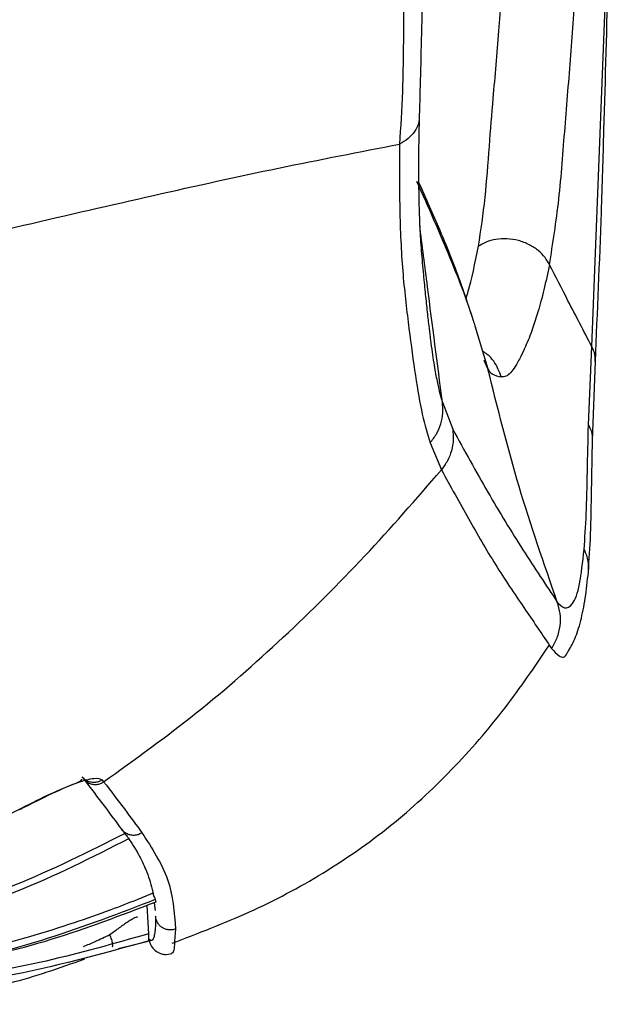
# Paper-space layout '_Back' of a CAD drawing. Units: millimetres. Extents: x -481 to 250, y -16 to 991.
# Drawn here: x 120 to 159, y 404 to 471 of the extents above; entities that cross this region are included whole.
import ezdxf

# ---------------------------------------------------------------- set-up
doc = ezdxf.new("R2010")
doc.units = ezdxf.units.MM

psp = doc.layouts.new('_Back')

# ---------------------------------------------------------------- linework, layer by layer
at = {"color": 7, "linetype": 'Continuous', "lineweight": 25}
for p, q in [((158.218, 448.845), (159.224, 474.632)), ((150.324, 450.224), (151.206, 447.326)), ((157.996, 443.548), (158.218, 448.845)), ((151.206, 447.326), (150.946, 447.893)), ((158.265, 442.496), (158.462, 447.824)), ((148.131, 445.073), (148.825, 443.261)), ((147.295, 442.328), (148.059, 440.5)), ((155.375, 428.634), (155.508, 428.438)), ((126.472, 416.204), (126.778, 415.805)), ((128.157, 411.087), (128.267, 409.16)), ((128.668, 411.27), (128.719, 410.736)), ((128.736, 411.484), (128.767, 411.304)), ((130.109, 409.489), (130.044, 408.66)), ((126.227, 408.176), (128.256, 408.67)), ((128.295, 408.684), (128.256, 408.67)), ((128.491, 408.308), (128.571, 408.191)), ((123.964, 407.467), (123.914, 407.436))]:
    psp.add_line(p, q, dxfattribs=at)
for points, knots in [([(145.273, 478.339), (145.339, 477.036), (145.472, 474.409), (145.515, 470.145), (145.449, 465.959), (145.306, 463.656), (145.235, 462.506)], [0, 0, 0, 0, 0.246023, 0.49621, 0.748406, 1, 1, 1, 1]), ([(146.883, 476.908), (146.861, 475.866), (146.818, 473.789), (146.727, 470.397), (146.64, 467.086), (146.593, 465.325), (146.569, 464.443)], [0, 0, 0, 0, 0.2523759, 0.5030765, 0.7511306, 1, 1, 1, 1]), ([(150.57, 455.613), (150.73, 456.68), (151.042, 458.754), (151.286, 462.29), (151.603, 466.013), (151.94, 470.076), (152.166, 473.092), (152.277, 474.568)], [0, 0, 0, 0, 0.192686, 0.374243, 0.542068, 0.77592, 1, 1, 1, 1]), ([(158.462, 447.824), (158.608, 451.188), (158.834, 456.394), (159.095, 465.075), (159.241, 470.474), (159.337, 474.008)], [0, 0, 0, 0, 0.386765, 0.598668, 1, 1, 1, 1]), ([(155.36, 454.355), (155.591, 455.8), (156.052, 458.685), (156.403, 463.664), (156.819, 468.489), (157.052, 471.79), (157.169, 473.44)], [0, 0, 0, 0, 0.2505973, 0.5003605, 0.7501676, 1, 1, 1, 1]), ([(146.569, 464.443), (146.562, 464.259), (146.547, 463.885), (146.277, 463.352), (145.848, 462.871), (145.438, 462.627), (145.235, 462.506)], [0, 0, 0, 0, 0.246483, 0.5, 0.753517, 1, 1, 1, 1]), ([(146.569, 464.443), (146.563, 464.21), (146.553, 463.821), (146.538, 463.136), (146.527, 462.453), (146.519, 461.718), (146.516, 461.038), (146.517, 460.382), (146.522, 459.764), (146.529, 459.244), (146.539, 458.732), (146.549, 458.322), (146.558, 458.046), (146.569, 457.68), (146.591, 457.111), (146.633, 456.291), (146.686, 455.478), (146.755, 454.676), (146.828, 453.899), (146.896, 453.178), (146.982, 452.308), (147.084, 451.318), (147.196, 450.31), (147.268, 449.731), (147.299, 449.485)], [0, 0, 0, 0, 0.038007, 0.063511, 0.113133, 0.15223, 0.188297, 0.230283, 0.266834, 0.298047, 0.323991, 0.36022, 0.373764, 0.375689, 0.429276, 0.482806, 0.536389, 0.593222, 0.650176, 0.703011, 0.751638, 0.845774, 0.93459, 1, 1, 1, 1]), ([(110.824, 454.919), (113.846, 455.627), (119.907, 457.049), (128.654, 459.067), (137.195, 460.949), (142.542, 461.984), (145.236, 462.506)], [0, 0, 0, 0, 0.248172, 0.497804, 0.746993, 1, 1, 1, 1]), ([(145.235, 462.506), (145.229, 460.93), (145.216, 457.786), (145.433, 453.61), (145.878, 449.968), (146.298, 446.788), (146.757, 444.126), (147.115, 442.928), (147.295, 442.328)], [0, 0, 0, 0, 0.166113, 0.331323, 0.497341, 0.6649, 0.8323, 1, 1, 1, 1]), ([(146.387, 460.012), (147.178, 458.229), (148.759, 454.666), (149.924, 451.552), (150.286, 450.348), (150.324, 450.224)], [0, 0, 0, 0, 0.472801, 0.945476, 1, 1, 1, 1]), ([(150.236, 450.561), (149.974, 451.368), (149.381, 453.196), (148.153, 456.338), (147.023, 458.848), (146.521, 459.965)], [0, 0, 0, 0, 0.305024, 0.690798, 1, 1, 1, 1]), ([(148.131, 445.073), (147.795, 447.67), (147.278, 451.662), (146.772, 455.655), (146.596, 457.05)], [0, 0, 0, 0, 0.650577, 1, 1, 1, 1]), ([(149.726, 452.082), (149.777, 452.24), (150.05, 453.081), (150.337, 454.478), (150.57, 455.613)], [0, 0, 0, 0, 0.188112, 1, 1, 1, 1]), ([(155.36, 454.355), (155.27, 454.521), (155.083, 454.868), (154.617, 455.338), (154.006, 455.739), (153.276, 456.016), (152.499, 456.135), (151.753, 456.09), (151.093, 455.916), (150.739, 455.711), (150.57, 455.613)], [0, 0, 0, 0, 0.11195, 0.234379, 0.364947, 0.5, 0.635053, 0.765621, 0.88805, 1, 1, 1, 1]), ([(155.36, 454.355), (155.238, 453.781), (154.993, 452.633), (154.602, 451.223), (154.189, 449.905), (153.793, 448.929), (153.398, 448.09), (153.07, 447.489), (152.735, 447.041), (152.423, 446.786), (152.212, 446.78), (152.111, 446.778)], [0, 0, 0, 0, 0.125279, 0.251004, 0.358614, 0.501073, 0.594489, 0.711108, 0.804253, 0.906471, 1, 1, 1, 1]), ([(158.218, 448.845), (157.683, 449.873), (156.727, 451.709), (155.778, 453.546), (155.36, 454.355)], [0, 0, 0, 0, 0.56, 1, 1, 1, 1]), ([(147.299, 449.485), (147.307, 449.417), (147.352, 449.053), (147.433, 448.467), (147.542, 447.746), (147.674, 446.964), (147.825, 446.206), (147.988, 445.54), (148.089, 445.212), (148.131, 445.073)], [0, 0, 0, 0, 0.035449, 0.189354, 0.331745, 0.462478, 0.688651, 0.867736, 1, 1, 1, 1]), ([(152.111, 446.778), (151.968, 447.148), (151.747, 447.72), (151.239, 448.269), (150.951, 448.451), (150.843, 448.519)], [0, 0, 0, 0, 0.534574, 0.824978, 1, 1, 1, 1]), ([(158.443, 447.829), (158.45, 447.979), (158.466, 448.325), (158.307, 448.658), (158.218, 448.845)], [0, 0, 0, 0, 0.4365981, 1, 1, 1, 1]), ([(155.891, 431.578), (154.992, 434.167), (153.195, 439.345), (151.869, 444.666), (151.206, 447.326)], [0, 0, 0, 0, 0.499995, 1, 1, 1, 1]), ([(151.206, 447.326), (151.276, 447.2), (151.417, 446.947), (151.88, 446.834), (152.111, 446.778)], [0, 0, 0, 0, 0.499153, 1, 1, 1, 1]), ([(147.295, 442.328), (147.448, 442.522), (147.758, 442.916), (148.045, 443.611), (148.193, 444.343), (148.152, 444.832), (148.131, 445.073)], [0, 0, 0, 0, 0.2470463, 0.4999999, 0.7529535, 1, 1, 1, 1]), ([(148.825, 443.261), (148.849, 443.019), (148.895, 442.529), (148.763, 441.794), (148.497, 441.096), (148.204, 440.697), (148.059, 440.5)], [0, 0, 0, 0, 0.247168, 0.500002, 0.752835, 1, 1, 1, 1]), ([(148.825, 443.261), (149.615, 441.817), (151.193, 438.931), (153.587, 435.027), (155.123, 432.728), (155.891, 431.578)], [0, 0, 0, 0, 0.333291, 0.666652, 1, 1, 1, 1]), ([(157.7, 435.128), (157.755, 435.9), (157.865, 437.439), (157.923, 440.347), (157.972, 442.478), (157.996, 443.548)], [0, 0, 0, 0, 0.333851, 0.665724, 1, 1, 1, 1]), ([(157.996, 443.548), (158.096, 443.343), (158.26, 443.008), (158.245, 442.655), (158.238, 442.517)], [0, 0, 0, 0, 0.609935, 1, 1, 1, 1]), ([(157.99, 433.599), (158.046, 434.42), (158.156, 436.047), (158.207, 439.148), (158.246, 441.397), (158.266, 442.516)], [0, 0, 0, 0, 0.3385347, 0.6709532, 1, 1, 1, 1]), ([(125.249, 419.433), (127.36, 420.95), (131.581, 423.985), (137.429, 429.142), (142.966, 434.62), (146.361, 438.54), (148.059, 440.5)], [0, 0, 0, 0, 0.249982, 0.499978, 0.749986, 1, 1, 1, 1]), ([(148.059, 440.5), (148.676, 439.394), (149.907, 437.184), (151.679, 434.073), (153.617, 431.243), (154.804, 429.482), (155.375, 428.634)], [0, 0, 0, 0, 0.2547371, 0.5092036, 0.7637589, 1, 1, 1, 1]), ([(155.891, 431.578), (156.044, 431.407), (156.348, 431.066), (156.954, 431.312), (157.424, 432.591), (157.608, 434.282), (157.7, 435.128)], [0, 0, 0, 0, 0.249124, 0.497638, 0.748741, 1, 1, 1, 1]), ([(157.7, 435.128), (157.808, 434.864), (158.013, 434.368), (157.986, 433.844), (157.973, 433.599)], [0, 0, 0, 0, 0.532038, 1, 1, 1, 1]), ([(156.592, 428.18), (156.758, 428.458), (157.089, 429.012), (157.484, 430.264), (157.797, 431.786), (157.926, 432.997), (157.99, 433.599)], [0, 0, 0, 0, 0.254666, 0.507273, 0.755165, 1, 1, 1, 1]), ([(155.508, 428.438), (155.644, 428.673), (155.92, 429.149), (156.107, 429.962), (156.121, 430.794), (155.967, 431.319), (155.891, 431.578)], [0, 0, 0, 0, 0.246496, 0.5, 0.753504, 1, 1, 1, 1]), ([(129.869, 408.531), (131.625, 409.2), (135.13, 410.534), (140.103, 413.165), (144.7, 416.372), (148.801, 420.159), (152.369, 424.267), (154.381, 427.225), (155.352, 428.651)], [0, 0, 0, 0, 0.170038, 0.339386, 0.508155, 0.676314, 0.843884, 1, 1, 1, 1]), ([(155.508, 428.438), (155.666, 428.257), (155.988, 427.887), (156.444, 427.74), (156.589, 428.195), (156.595, 428.214)], [0, 0, 0, 0, 0.48212, 0.978786, 1, 1, 1, 1]), ([(119.689, 417.648), (120.379, 417.997), (121.756, 418.693), (123.457, 419.398), (124.717, 419.754), (125.004, 419.63), (125.148, 419.567)], [0, 0, 0, 0, 0.250892, 0.500835, 0.750281, 1, 1, 1, 1]), ([(125.148, 419.567), (125.081, 419.527), (124.94, 419.443), (124.687, 419.381), (124.409, 419.385), (124.135, 419.473), (123.921, 419.608), (123.831, 419.729), (123.799, 419.772)], [0, 0, 0, 0, 0.15316, 0.323671, 0.508087, 0.700334, 0.892581, 1, 1, 1, 1]), ([(119.594, 417.573), (120.374, 417.965), (121.835, 418.699), (123.253, 419.313), (123.799, 419.505), (123.781, 419.603), (123.778, 419.615)], [0, 0, 0, 0, 0.366148, 0.686589, 0.961548, 1, 1, 1, 1]), ([(123.894, 419.634), (124.371, 419.007), (125.33, 417.747), (126.09, 416.72), (126.472, 416.204)], [0, 0, 0, 0, 0.497473, 1, 1, 1, 1]), ([(123.902, 419.64), (123.934, 419.597), (124.023, 419.476), (124.237, 419.341), (124.511, 419.252), (124.789, 419.248), (125.042, 419.309), (125.182, 419.393), (125.249, 419.433)], [0, 0, 0, 0, 0.107525, 0.299718, 0.49191, 0.676293, 0.846804, 1, 1, 1, 1]), ([(125.148, 419.567), (125.167, 419.541), (125.201, 419.495), (125.234, 419.452), (125.249, 419.433)], [0, 0, 0, 0, 0.56, 1, 1, 1, 1]), ([(125.249, 419.433), (125.733, 418.806), (126.7, 417.55), (127.456, 416.513), (127.835, 415.995)], [0, 0, 0, 0, 0.499577, 1, 1, 1, 1]), ([(97.932, 409.307), (100.421, 410.019), (105.395, 411.443), (112.679, 414.21), (117.35, 416.501), (119.689, 417.648)], [0, 0, 0, 0, 0.333405, 0.666279, 1, 1, 1, 1]), ([(126.694, 415.95), (124.236, 414.709), (119.319, 412.229), (114.049, 410.629), (111.414, 409.829)], [0, 0, 0, 0, 0.500078, 1, 1, 1, 1]), ([(127.835, 415.995), (127.768, 415.955), (127.628, 415.87), (127.375, 415.809), (127.096, 415.814), (126.822, 415.903), (126.605, 416.04), (126.513, 416.164), (126.479, 416.21)], [0, 0, 0, 0, 0.152267, 0.321713, 0.504916, 0.695862, 0.886808, 1, 1, 1, 1]), ([(126.694, 415.949), (126.708, 415.923), (126.736, 415.87), (126.8, 415.775), (126.878, 415.682), (126.953, 415.609), (126.958, 415.601), (126.96, 415.597)], [0, 0, 0, 0, 0.123493, 0.245935, 0.500345, 0.752524, 1, 1, 1, 1]), ([(127.835, 415.995), (128.507, 414.96), (129.844, 412.902), (130.021, 410.623), (130.109, 409.489)], [0, 0, 0, 0, 0.502877, 1, 1, 1, 1]), ([(126.961, 415.598), (124.461, 414.324), (119.862, 411.982), (114.93, 410.475), (112.679, 409.788)], [0, 0, 0, 0, 0.543648, 1, 1, 1, 1]), ([(126.924, 415.604), (126.991, 415.508), (127.13, 415.312), (127.308, 415.032), (127.468, 414.767), (127.749, 414.271), (128.057, 413.631), (128.35, 412.84), (128.495, 412.329), (128.584, 411.953), (128.61, 411.817), (128.623, 411.744)], [0, 0, 0, 0, 0.079181, 0.162021, 0.226661, 0.292038, 0.556646, 0.725537, 0.891225, 0.941604, 1, 1, 1, 1]), ([(128.587, 411.914), (128.226, 411.765), (127.281, 411.374), (125.508, 410.691), (123.089, 409.837), (120.398, 408.997), (117.877, 408.307), (115.92, 407.828), (114.185, 407.438), (110.933, 406.772), (106.054, 405.979), (101.779, 405.631), (99.71, 405.462)], [0, 0, 0, 0, 0.0393905, 0.1033232, 0.1917691, 0.2983313, 0.3878471, 0.4556328, 0.5016737, 0.5673546, 0.7906668, 1, 1, 1, 1]), ([(128.583, 411.914), (128.595, 411.857), (128.618, 411.743), (128.674, 411.61), (128.724, 411.514), (128.732, 411.494), (128.736, 411.484)], [0, 0, 0, 0, 0.247637, 0.499794, 0.749048, 1, 1, 1, 1]), ([(128.739, 411.486), (126.342, 410.563), (121.55, 408.716), (114.065, 406.85), (106.473, 405.528), (101.353, 405.122), (98.793, 404.919)], [0, 0, 0, 0, 0.250107, 0.500028, 0.750092, 1, 1, 1, 1]), ([(128.769, 411.306), (126.422, 410.406), (121.731, 408.607), (116.836, 407.468), (114.39, 406.899)], [0, 0, 0, 0, 0.5003, 1, 1, 1, 1]), ([(128.754, 410.361), (128.755, 410.228), (128.758, 409.961), (128.739, 409.569), (128.7, 409.205), (128.64, 408.921), (128.552, 408.742), (128.451, 408.683), (128.364, 408.758), (128.326, 408.79)], [0, 0, 0, 0, 0.14282, 0.285646, 0.428481, 0.589139, 0.724748, 0.880362, 1, 1, 1, 1]), ([(130.109, 409.489), (130.034, 409.467), (129.884, 409.422), (129.647, 409.423), (129.417, 409.473), (129.204, 409.575), (129.023, 409.726), (128.883, 409.915), (128.785, 410.13), (128.765, 410.284), (128.754, 410.361)], [0, 0, 0, 0, 0.124945, 0.250001, 0.375049, 0.5, 0.624951, 0.749999, 0.875055, 1, 1, 1, 1]), ([(127.538, 410.265), (127.523, 410.277), (127.493, 410.3), (127.348, 410.245), (127.149, 410.138), (126.812, 409.926), (126.301, 409.568), (125.883, 409.255), (125.672, 409.097)], [0, 0, 0, 0, 0.118165, 0.236816, 0.358356, 0.483124, 0.739992, 1, 1, 1, 1]), ([(128.267, 409.16), (125.975, 408.509), (121.389, 407.208), (114.335, 405.986), (109.59, 405.567), (107.217, 405.357)], [0, 0, 0, 0, 0.333243, 0.666552, 1, 1, 1, 1]), ([(125.672, 409.097), (125.336, 408.939), (124.736, 408.655), (124.126, 408.398), (123.857, 408.284)], [0, 0, 0, 0, 0.559999, 1, 1, 1, 1]), ([(125.826, 408.301), (125.835, 408.305), (125.871, 408.321), (125.866, 408.483), (125.805, 408.759), (125.715, 408.987), (125.672, 409.097)], [0, 0, 0, 0, 0.095311, 0.404255, 0.713198, 1, 1, 1, 1]), ([(128.267, 409.16), (128.271, 409.101), (128.277, 408.984), (128.28, 408.889), (128.282, 408.842)], [0, 0, 0, 0, 0.500914, 1, 1, 1, 1]), ([(128.295, 408.684), (125.075, 407.798), (118.636, 406.026), (111.996, 405.339), (108.677, 404.996)], [0, 0, 0, 0, 0.500116, 1, 1, 1, 1]), ([(128.326, 408.79), (128.318, 408.8), (128.304, 408.816), (128.289, 408.834), (128.282, 408.842)], [0, 0, 0, 0, 0.560026, 1, 1, 1, 1]), ([(128.282, 408.842), (128.283, 408.819), (128.286, 408.772), (128.292, 408.723), (128.296, 408.691), (128.296, 408.686), (128.295, 408.684)], [0, 0, 0, 0, 0.246735, 0.500212, 0.748251, 1, 1, 1, 1]), ([(128.326, 408.79), (128.337, 408.713), (128.357, 408.559), (128.449, 408.348), (128.543, 408.234), (128.587, 408.179)], [0, 0, 0, 0, 0.344805, 0.689914, 1, 1, 1, 1]), ([(130.044, 408.66), (130.035, 408.494), (130.015, 408.098), (129.918, 407.823), (129.838, 407.861), (129.823, 407.868)], [0, 0, 0, 0, 0.369149, 0.880742, 1, 1, 1, 1]), ([(128.585, 408.178), (128.686, 408.083), (128.837, 407.941), (129.066, 407.833), (129.431, 407.738), (129.69, 407.801), (129.857, 407.841)], [0, 0, 0, 0, 0.368309, 0.550372, 0.709463, 1, 1, 1, 1]), ([(123.914, 407.436), (122.254, 406.847), (118.933, 405.669), (113.736, 404.88), (108.529, 404.507), (105.057, 404.439), (103.322, 404.405)], [0, 0, 0, 0, 0.249861, 0.49991, 0.750027, 1, 1, 1, 1])]:
    psp.add_open_spline(points, degree=3, knots=knots, dxfattribs=at)

doc.saveas('drawing.dxf')
